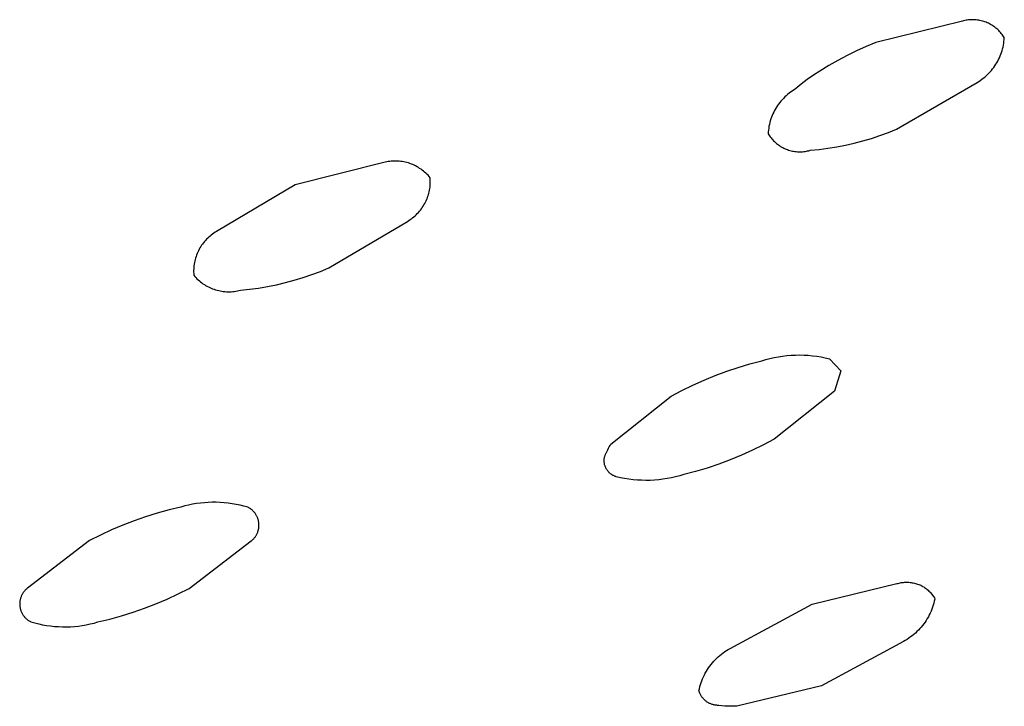
# Model space of a CAD drawing. Units: millimetres. Extents: x -343 to 192, y -997 to 1067.
# Drawn here: x -176 to -164, y -230 to -222 of the extents above; entities that cross this region are included whole.
import ezdxf

# ---------------------------------------------------------------- set-up
doc = ezdxf.new("R2010")
doc.units = ezdxf.units.MM
doc.header["$MEASUREMENT"] = 0
doc.layers.add('Default', color=7, linetype='Continuous', true_color=0x000000)

msp = doc.modelspace()

# ---------------------------------------------------------------- linework, layer by layer
at = {"layer": 'Default', "color": 7, "true_color": 0xffffff}
for p, q in [((-164.621, -222.4), (-165.642, -222.65)), ((-164.607, -222.396), (-164.621, -222.4)), ((-164.592, -222.393), (-164.607, -222.396)), ((-164.577, -222.39), (-164.592, -222.393)), ((-164.563, -222.388), (-164.577, -222.39)), ((-164.548, -222.386), (-164.563, -222.388)), ((-164.533, -222.384), (-164.548, -222.386)), ((-164.518, -222.384), (-164.533, -222.384)), ((-164.503, -222.383), (-164.518, -222.384)), ((-164.488, -222.383), (-164.503, -222.383)), ((-164.473, -222.384), (-164.488, -222.383)), ((-164.458, -222.385), (-164.473, -222.384)), ((-164.443, -222.387), (-164.458, -222.385)), ((-164.428, -222.389), (-164.443, -222.387)), ((-164.414, -222.392), (-164.428, -222.389)), ((-164.399, -222.395), (-164.414, -222.392)), ((-164.384, -222.399), (-164.399, -222.395)), ((-164.37, -222.403), (-164.384, -222.399)), ((-164.356, -222.408), (-164.37, -222.403)), ((-164.342, -222.413), (-164.356, -222.408)), ((-164.328, -222.419), (-164.342, -222.413)), ((-164.314, -222.425), (-164.328, -222.419)), ((-164.301, -222.432), (-164.314, -222.425)), ((-164.288, -222.439), (-164.301, -222.432)), ((-164.275, -222.446), (-164.288, -222.439)), ((-164.262, -222.454), (-164.275, -222.446)), ((-164.25, -222.463), (-164.262, -222.454)), ((-164.237, -222.472), (-164.25, -222.463)), ((-164.226, -222.481), (-164.237, -222.472)), ((-164.214, -222.49), (-164.226, -222.481)), ((-164.203, -222.5), (-164.214, -222.49)), ((-164.192, -222.511), (-164.203, -222.5)), ((-164.182, -222.522), (-164.192, -222.511)), ((-164.172, -222.533), (-164.182, -222.522)), ((-164.162, -222.544), (-164.172, -222.533)), ((-164.153, -222.556), (-164.162, -222.544)), ((-164.144, -222.568), (-164.153, -222.556)), ((-164.136, -222.58), (-164.144, -222.568)), ((-164.128, -222.593), (-164.136, -222.58)), ((-164.131, -222.64), (-164.129, -222.617)), ((-164.129, -222.617), (-164.127, -222.595)), ((-164.127, -222.595), (-164.128, -222.593)), ((-165.868, -222.75), (-165.979, -222.804)), ((-165.755, -222.698), (-165.868, -222.75)), ((-165.642, -222.65), (-165.755, -222.698)), ((-164.16, -222.769), (-164.154, -222.748)), ((-164.154, -222.748), (-164.148, -222.726)), ((-164.148, -222.726), (-164.142, -222.705)), ((-164.142, -222.705), (-164.138, -222.683)), ((-164.138, -222.683), (-164.134, -222.661)), ((-164.134, -222.661), (-164.131, -222.64)), ((-166.088, -222.862), (-166.195, -222.923)), ((-165.979, -222.804), (-166.088, -222.862)), ((-164.215, -222.89), (-164.204, -222.87)), ((-164.204, -222.87), (-164.194, -222.851)), ((-164.194, -222.851), (-164.185, -222.831)), ((-164.185, -222.831), (-164.176, -222.81)), ((-164.176, -222.81), (-164.168, -222.79)), ((-164.168, -222.79), (-164.16, -222.769)), ((-166.195, -222.923), (-166.3, -222.988)), ((-164.294, -222.996), (-164.279, -222.98)), ((-164.279, -222.98), (-164.265, -222.963)), ((-164.265, -222.963), (-164.252, -222.945)), ((-164.252, -222.945), (-164.239, -222.927)), ((-164.239, -222.927), (-164.227, -222.908)), ((-164.227, -222.908), (-164.215, -222.89)), ((-166.448, -223.089), (-166.52, -223.143)), ((-166.375, -223.037), (-166.448, -223.089)), ((-166.3, -222.988), (-166.375, -223.037)), ((-164.429, -223.11), (-164.411, -223.098)), ((-164.411, -223.098), (-164.392, -223.085)), ((-164.392, -223.085), (-164.375, -223.072)), ((-164.375, -223.072), (-164.358, -223.058)), ((-164.358, -223.058), (-164.341, -223.043)), ((-164.341, -223.043), (-164.325, -223.028)), ((-164.325, -223.028), (-164.309, -223.013)), ((-164.309, -223.013), (-164.294, -222.996)), ((-166.609, -223.211), (-166.627, -223.223)), ((-166.59, -223.2), (-166.609, -223.211)), ((-166.52, -223.143), (-166.59, -223.2)), ((-165.396, -223.67), (-164.448, -223.122)), ((-164.448, -223.122), (-164.429, -223.11)), ((-166.744, -223.325), (-166.759, -223.342)), ((-166.729, -223.309), (-166.744, -223.325)), ((-166.713, -223.293), (-166.729, -223.309)), ((-166.697, -223.278), (-166.713, -223.293)), ((-166.68, -223.263), (-166.697, -223.278)), ((-166.663, -223.249), (-166.68, -223.263)), ((-166.645, -223.236), (-166.663, -223.249)), ((-166.627, -223.223), (-166.645, -223.236)), ((-166.833, -223.451), (-166.843, -223.471)), ((-166.822, -223.432), (-166.833, -223.451)), ((-166.811, -223.413), (-166.822, -223.432)), ((-166.799, -223.394), (-166.811, -223.413)), ((-166.786, -223.376), (-166.799, -223.394)), ((-166.772, -223.359), (-166.786, -223.376)), ((-166.759, -223.342), (-166.772, -223.359)), ((-166.877, -223.552), (-166.884, -223.574)), ((-166.87, -223.532), (-166.877, -223.552)), ((-166.862, -223.511), (-166.87, -223.532)), ((-166.853, -223.491), (-166.862, -223.511)), ((-166.843, -223.471), (-166.853, -223.491)), ((-166.906, -223.682), (-166.909, -223.704)), ((-166.903, -223.66), (-166.906, -223.682)), ((-166.9, -223.638), (-166.903, -223.66)), ((-166.895, -223.616), (-166.9, -223.638)), ((-166.89, -223.595), (-166.895, -223.616)), ((-166.884, -223.574), (-166.89, -223.595)), ((-165.493, -223.71), (-165.396, -223.67)), ((-166.909, -223.704), (-166.91, -223.726)), ((-166.91, -223.726), (-166.902, -223.739)), ((-166.902, -223.739), (-166.894, -223.751)), ((-166.894, -223.751), (-166.885, -223.763)), ((-166.885, -223.763), (-166.876, -223.775)), ((-166.876, -223.775), (-166.866, -223.787)), ((-166.866, -223.787), (-166.856, -223.798)), ((-166.856, -223.798), (-166.846, -223.809)), ((-165.793, -223.81), (-165.692, -223.78)), ((-165.692, -223.78), (-165.592, -223.747)), ((-165.592, -223.747), (-165.493, -223.71)), ((-166.846, -223.809), (-166.835, -223.819)), ((-166.835, -223.819), (-166.824, -223.83)), ((-166.824, -223.83), (-166.812, -223.839)), ((-166.812, -223.839), (-166.801, -223.849)), ((-166.801, -223.849), (-166.788, -223.858)), ((-166.788, -223.858), (-166.776, -223.866)), ((-166.776, -223.866), (-166.763, -223.874)), ((-166.763, -223.874), (-166.75, -223.882)), ((-166.75, -223.882), (-166.737, -223.889)), ((-166.737, -223.889), (-166.724, -223.896)), ((-166.724, -223.896), (-166.71, -223.902)), ((-166.71, -223.902), (-166.696, -223.908)), ((-166.696, -223.908), (-166.682, -223.913)), ((-166.682, -223.913), (-166.668, -223.918)), ((-166.415, -223.921), (-166.31, -223.911)), ((-166.31, -223.911), (-166.206, -223.897)), ((-166.206, -223.897), (-166.102, -223.881)), ((-166.102, -223.881), (-165.998, -223.861)), ((-165.998, -223.861), (-165.895, -223.837)), ((-165.895, -223.837), (-165.793, -223.81)), ((-166.668, -223.918), (-166.653, -223.922)), ((-166.653, -223.922), (-166.639, -223.926)), ((-166.639, -223.926), (-166.624, -223.929)), ((-166.624, -223.929), (-166.609, -223.932)), ((-166.609, -223.932), (-166.594, -223.934)), ((-166.594, -223.934), (-166.579, -223.936)), ((-166.579, -223.936), (-166.564, -223.937)), ((-166.564, -223.937), (-166.549, -223.938)), ((-166.549, -223.938), (-166.534, -223.938)), ((-166.534, -223.938), (-166.519, -223.937)), ((-166.519, -223.937), (-166.504, -223.937)), ((-166.504, -223.937), (-166.489, -223.935)), ((-166.489, -223.935), (-166.474, -223.933)), ((-166.474, -223.933), (-166.459, -223.931)), ((-166.459, -223.931), (-166.445, -223.928)), ((-166.445, -223.928), (-166.43, -223.925)), ((-166.43, -223.925), (-166.415, -223.921)), ((-171.44, -224.065), (-172.483, -224.328)), ((-171.422, -224.061), (-171.44, -224.065)), ((-171.404, -224.057), (-171.422, -224.061)), ((-171.386, -224.054), (-171.404, -224.057)), ((-171.368, -224.051), (-171.386, -224.054)), ((-171.35, -224.049), (-171.368, -224.051)), ((-171.331, -224.048), (-171.35, -224.049)), ((-171.313, -224.047), (-171.331, -224.048)), ((-171.294, -224.047), (-171.313, -224.047)), ((-171.276, -224.048), (-171.294, -224.047)), ((-171.257, -224.049), (-171.276, -224.048)), ((-171.239, -224.051), (-171.257, -224.049)), ((-171.221, -224.054), (-171.239, -224.051)), ((-171.203, -224.057), (-171.221, -224.054)), ((-171.185, -224.061), (-171.203, -224.057)), ((-171.167, -224.065), (-171.185, -224.061)), ((-171.149, -224.07), (-171.167, -224.065)), ((-171.131, -224.076), (-171.149, -224.07)), ((-171.114, -224.082), (-171.131, -224.076)), ((-171.097, -224.089), (-171.114, -224.082)), ((-171.08, -224.097), (-171.097, -224.089)), ((-171.064, -224.105), (-171.08, -224.097)), ((-171.047, -224.114), (-171.064, -224.105)), ((-171.031, -224.123), (-171.047, -224.114)), ((-171.016, -224.133), (-171.031, -224.123)), ((-171, -224.143), (-171.016, -224.133)), ((-170.985, -224.154), (-171, -224.143)), ((-170.971, -224.165), (-170.985, -224.154)), ((-170.957, -224.177), (-170.971, -224.165)), ((-170.943, -224.189), (-170.957, -224.177)), ((-170.93, -224.202), (-170.943, -224.189)), ((-170.917, -224.215), (-170.93, -224.202)), ((-170.904, -224.229), (-170.917, -224.215)), ((-170.893, -224.243), (-170.904, -224.229)), ((-170.891, -224.262), (-170.893, -224.243)), ((-170.891, -224.28), (-170.891, -224.262)), ((-172.483, -224.328), (-173.41, -224.877)), ((-170.9, -224.391), (-170.897, -224.372)), ((-170.897, -224.372), (-170.894, -224.354)), ((-170.894, -224.354), (-170.892, -224.336)), ((-170.892, -224.336), (-170.891, -224.317)), ((-170.891, -224.299), (-170.891, -224.28)), ((-170.891, -224.317), (-170.891, -224.299)), ((-170.932, -224.497), (-170.925, -224.48)), ((-170.925, -224.48), (-170.919, -224.462)), ((-170.919, -224.462), (-170.913, -224.445)), ((-170.913, -224.445), (-170.908, -224.427)), ((-170.908, -224.427), (-170.904, -224.409)), ((-170.904, -224.409), (-170.9, -224.391)), ((-171.007, -224.624), (-170.996, -224.61)), ((-170.996, -224.61), (-170.985, -224.595)), ((-170.985, -224.595), (-170.975, -224.579)), ((-170.975, -224.579), (-170.965, -224.563)), ((-170.965, -224.563), (-170.956, -224.547)), ((-170.956, -224.547), (-170.947, -224.531)), ((-170.947, -224.531), (-170.939, -224.514)), ((-170.939, -224.514), (-170.932, -224.497)), ((-171.129, -224.737), (-171.114, -224.727)), ((-171.114, -224.727), (-171.099, -224.716)), ((-171.099, -224.716), (-171.085, -224.704)), ((-171.085, -224.704), (-171.07, -224.692)), ((-171.07, -224.692), (-171.057, -224.679)), ((-171.057, -224.679), (-171.044, -224.666)), ((-171.044, -224.666), (-171.031, -224.653)), ((-171.031, -224.653), (-171.019, -224.639)), ((-171.019, -224.639), (-171.007, -224.624)), ((-172.086, -225.305), (-171.16, -224.757)), ((-171.16, -224.757), (-171.145, -224.747)), ((-171.145, -224.747), (-171.129, -224.737)), ((-173.513, -224.954), (-173.526, -224.967)), ((-173.5, -224.942), (-173.513, -224.954)), ((-173.486, -224.93), (-173.5, -224.942)), ((-173.471, -224.918), (-173.486, -224.93)), ((-173.456, -224.907), (-173.471, -224.918)), ((-173.441, -224.896), (-173.456, -224.907)), ((-173.426, -224.886), (-173.441, -224.896)), ((-173.41, -224.877), (-173.426, -224.886)), ((-173.605, -225.07), (-173.614, -225.086)), ((-173.595, -225.055), (-173.605, -225.07)), ((-173.585, -225.039), (-173.595, -225.055)), ((-173.574, -225.024), (-173.585, -225.039)), ((-173.563, -225.009), (-173.574, -225.024)), ((-173.551, -224.995), (-173.563, -225.009)), ((-173.539, -224.981), (-173.551, -224.995)), ((-173.526, -224.967), (-173.539, -224.981)), ((-173.657, -225.189), (-173.662, -225.207)), ((-173.651, -225.171), (-173.657, -225.189)), ((-173.645, -225.154), (-173.651, -225.171)), ((-173.638, -225.137), (-173.645, -225.154)), ((-173.631, -225.12), (-173.638, -225.137)), ((-173.623, -225.103), (-173.631, -225.12)), ((-173.614, -225.086), (-173.623, -225.103)), ((-173.677, -225.298), (-173.678, -225.317)), ((-173.675, -225.28), (-173.677, -225.298)), ((-173.673, -225.261), (-173.675, -225.28)), ((-173.67, -225.243), (-173.673, -225.261)), ((-173.666, -225.225), (-173.67, -225.243)), ((-173.662, -225.207), (-173.666, -225.225)), ((-172.186, -225.346), (-172.086, -225.305)), ((-173.678, -225.317), (-173.679, -225.335)), ((-173.679, -225.335), (-173.679, -225.354)), ((-173.679, -225.354), (-173.678, -225.372)), ((-173.678, -225.372), (-173.677, -225.391)), ((-173.677, -225.391), (-173.665, -225.405)), ((-173.665, -225.405), (-173.652, -225.418)), ((-173.652, -225.418), (-173.64, -225.432)), ((-172.493, -225.45), (-172.39, -225.419)), ((-172.39, -225.419), (-172.287, -225.384)), ((-172.287, -225.384), (-172.186, -225.346)), ((-173.64, -225.432), (-173.626, -225.444)), ((-173.626, -225.444), (-173.612, -225.457)), ((-173.612, -225.457), (-173.598, -225.468)), ((-173.598, -225.468), (-173.584, -225.48)), ((-173.584, -225.48), (-173.569, -225.491)), ((-173.569, -225.491), (-173.553, -225.501)), ((-173.553, -225.501), (-173.538, -225.511)), ((-173.538, -225.511), (-173.522, -225.52)), ((-173.522, -225.52), (-173.505, -225.528)), ((-173.505, -225.528), (-173.489, -225.537)), ((-173.489, -225.537), (-173.472, -225.544)), ((-172.914, -225.542), (-172.808, -225.524)), ((-172.808, -225.524), (-172.702, -225.503)), ((-172.702, -225.503), (-172.597, -225.478)), ((-172.597, -225.478), (-172.493, -225.45)), ((-173.472, -225.544), (-173.455, -225.551)), ((-173.455, -225.551), (-173.438, -225.557)), ((-173.438, -225.557), (-173.42, -225.563)), ((-173.42, -225.563), (-173.402, -225.568)), ((-173.402, -225.568), (-173.384, -225.572)), ((-173.384, -225.572), (-173.366, -225.576)), ((-173.366, -225.576), (-173.348, -225.579)), ((-173.348, -225.579), (-173.33, -225.582)), ((-173.33, -225.582), (-173.311, -225.584)), ((-173.311, -225.584), (-173.293, -225.585)), ((-173.293, -225.585), (-173.275, -225.586)), ((-173.275, -225.586), (-173.256, -225.586)), ((-173.256, -225.586), (-173.238, -225.585)), ((-173.238, -225.585), (-173.219, -225.584)), ((-173.219, -225.584), (-173.201, -225.582)), ((-173.201, -225.582), (-173.183, -225.579)), ((-173.183, -225.579), (-173.164, -225.576)), ((-173.164, -225.576), (-173.146, -225.572)), ((-173.146, -225.572), (-173.128, -225.568)), ((-173.128, -225.568), (-173.021, -225.557)), ((-173.021, -225.557), (-172.914, -225.542)), ((-166.838, -226.36), (-166.789, -226.351)), ((-166.789, -226.351), (-166.739, -226.343)), ((-166.739, -226.343), (-166.689, -226.338)), ((-166.689, -226.338), (-166.638, -226.333)), ((-166.638, -226.333), (-166.588, -226.331)), ((-166.588, -226.331), (-166.537, -226.33)), ((-166.537, -226.33), (-166.487, -226.331)), ((-166.487, -226.331), (-166.437, -226.334)), ((-166.437, -226.334), (-166.386, -226.339)), ((-166.386, -226.339), (-166.336, -226.345)), ((-166.336, -226.345), (-166.286, -226.353)), ((-167.261, -226.477), (-167.124, -226.435)), ((-167.124, -226.435), (-166.985, -226.399)), ((-166.985, -226.399), (-166.937, -226.384)), ((-166.937, -226.384), (-166.888, -226.372)), ((-166.888, -226.372), (-166.838, -226.36)), ((-166.286, -226.353), (-166.237, -226.363)), ((-166.237, -226.363), (-166.188, -226.375)), ((-166.188, -226.375), (-166.053, -226.517)), ((-167.665, -226.627), (-167.532, -226.572)), ((-167.532, -226.572), (-167.397, -226.522)), ((-167.397, -226.522), (-167.261, -226.477)), ((-166.053, -226.517), (-166.127, -226.757)), ((-167.925, -226.748), (-167.796, -226.685)), ((-167.796, -226.685), (-167.665, -226.627)), ((-168.051, -226.816), (-167.925, -226.748)), ((-166.127, -226.757), (-166.837, -227.322)), ((-168.762, -227.381), (-168.051, -226.816)), ((-168.772, -227.396), (-168.762, -227.381)), ((-166.964, -227.389), (-167.093, -227.452)), ((-166.837, -227.322), (-166.964, -227.389)), ((-168.832, -227.516), (-168.83, -227.509)), ((-168.83, -227.509), (-168.828, -227.503)), ((-168.828, -227.503), (-168.825, -227.497)), ((-168.825, -227.497), (-168.822, -227.49)), ((-168.822, -227.49), (-168.819, -227.484)), ((-168.819, -227.484), (-168.816, -227.478)), ((-168.816, -227.478), (-168.808, -227.461)), ((-168.808, -227.461), (-168.8, -227.445)), ((-168.8, -227.445), (-168.791, -227.428)), ((-168.791, -227.428), (-168.782, -227.412)), ((-168.782, -227.412), (-168.772, -227.396)), ((-167.224, -227.511), (-167.356, -227.565)), ((-167.093, -227.452), (-167.224, -227.511)), ((-168.841, -227.556), (-168.84, -227.549)), ((-168.841, -227.562), (-168.841, -227.556)), ((-168.841, -227.569), (-168.841, -227.562)), ((-168.841, -227.576), (-168.841, -227.569)), ((-168.841, -227.583), (-168.841, -227.576)), ((-168.841, -227.59), (-168.841, -227.583)), ((-168.84, -227.596), (-168.841, -227.59)), ((-168.84, -227.549), (-168.839, -227.542)), ((-168.839, -227.603), (-168.84, -227.596)), ((-168.839, -227.542), (-168.837, -227.535)), ((-168.838, -227.61), (-168.839, -227.603)), ((-168.837, -227.616), (-168.838, -227.61)), ((-168.837, -227.535), (-168.836, -227.529)), ((-168.836, -227.623), (-168.837, -227.616)), ((-168.836, -227.529), (-168.834, -227.522)), ((-168.834, -227.63), (-168.836, -227.623)), ((-168.834, -227.522), (-168.832, -227.516)), ((-167.491, -227.615), (-167.627, -227.661)), ((-167.356, -227.565), (-167.491, -227.615)), ((-168.832, -227.636), (-168.834, -227.63)), ((-168.83, -227.643), (-168.832, -227.636)), ((-168.827, -227.649), (-168.83, -227.643)), ((-168.824, -227.655), (-168.827, -227.649)), ((-168.821, -227.661), (-168.824, -227.655)), ((-168.818, -227.667), (-168.821, -227.661)), ((-168.815, -227.673), (-168.818, -227.667)), ((-168.812, -227.679), (-168.815, -227.673)), ((-168.808, -227.685), (-168.812, -227.679)), ((-168.804, -227.69), (-168.808, -227.685)), ((-168.8, -227.696), (-168.804, -227.69)), ((-168.796, -227.701), (-168.8, -227.696)), ((-168.791, -227.706), (-168.796, -227.701)), ((-168.786, -227.711), (-168.791, -227.706)), ((-168.782, -227.716), (-168.786, -227.711)), ((-168.777, -227.721), (-168.782, -227.716)), ((-168.771, -227.725), (-168.777, -227.721)), ((-168.766, -227.729), (-168.771, -227.725)), ((-168.761, -227.733), (-168.766, -227.729)), ((-168.755, -227.737), (-168.761, -227.733)), ((-168.749, -227.741), (-168.755, -227.737)), ((-168.744, -227.744), (-168.749, -227.741)), ((-167.903, -227.739), (-167.951, -227.753)), ((-167.764, -227.702), (-167.903, -227.739)), ((-167.627, -227.661), (-167.764, -227.702)), ((-168.738, -227.748), (-168.744, -227.744)), ((-168.732, -227.751), (-168.738, -227.748)), ((-168.725, -227.754), (-168.732, -227.751)), ((-168.719, -227.756), (-168.725, -227.754)), ((-168.713, -227.759), (-168.719, -227.756)), ((-168.706, -227.761), (-168.713, -227.759)), ((-168.7, -227.763), (-168.706, -227.761)), ((-168.651, -227.775), (-168.7, -227.763)), ((-168.601, -227.784), (-168.651, -227.775)), ((-168.551, -227.792), (-168.601, -227.784)), ((-168.501, -227.799), (-168.551, -227.792)), ((-168.451, -227.803), (-168.501, -227.799)), ((-168.401, -227.806), (-168.451, -227.803)), ((-168.35, -227.807), (-168.401, -227.806)), ((-168.3, -227.807), (-168.35, -227.807)), ((-168.249, -227.804), (-168.3, -227.807)), ((-168.199, -227.8), (-168.249, -227.804)), ((-168.149, -227.794), (-168.199, -227.8)), ((-168.099, -227.786), (-168.149, -227.794)), ((-168.049, -227.777), (-168.099, -227.786)), ((-168, -227.766), (-168.049, -227.777)), ((-167.951, -227.753), (-168, -227.766)), ((-173.693, -228.088), (-173.739, -228.097)), ((-173.646, -228.08), (-173.693, -228.088)), ((-173.6, -228.074), (-173.646, -228.08)), ((-173.553, -228.069), (-173.6, -228.074)), ((-173.506, -228.066), (-173.553, -228.069)), ((-173.459, -228.064), (-173.506, -228.066)), ((-173.412, -228.064), (-173.459, -228.064)), ((-173.365, -228.066), (-173.412, -228.064)), ((-173.318, -228.069), (-173.365, -228.066)), ((-173.271, -228.074), (-173.318, -228.069)), ((-173.224, -228.081), (-173.271, -228.074)), ((-173.178, -228.089), (-173.224, -228.081)), ((-173.132, -228.099), (-173.178, -228.089)), ((-174.108, -228.192), (-174.245, -228.235)), ((-173.969, -228.154), (-174.108, -228.192)), ((-173.83, -228.121), (-173.969, -228.154)), ((-173.784, -228.108), (-173.83, -228.121)), ((-173.739, -228.097), (-173.784, -228.108)), ((-173.086, -228.11), (-173.132, -228.099)), ((-173.041, -228.123), (-173.086, -228.11)), ((-173.034, -228.126), (-173.041, -228.123)), ((-173.027, -228.13), (-173.034, -228.126)), ((-173.02, -228.134), (-173.027, -228.13)), ((-173.013, -228.139), (-173.02, -228.134)), ((-173.006, -228.143), (-173.013, -228.139)), ((-173, -228.148), (-173.006, -228.143)), ((-172.993, -228.153), (-173, -228.148)), ((-172.987, -228.159), (-172.993, -228.153)), ((-172.981, -228.164), (-172.987, -228.159)), ((-172.976, -228.17), (-172.981, -228.164)), ((-172.97, -228.176), (-172.976, -228.17)), ((-172.965, -228.182), (-172.97, -228.176)), ((-172.959, -228.188), (-172.965, -228.182)), ((-172.955, -228.194), (-172.959, -228.188)), ((-172.95, -228.201), (-172.955, -228.194)), ((-172.945, -228.208), (-172.95, -228.201)), ((-172.941, -228.215), (-172.945, -228.208)), ((-174.381, -228.282), (-174.515, -228.334)), ((-174.245, -228.235), (-174.381, -228.282)), ((-172.937, -228.222), (-172.941, -228.215)), ((-172.933, -228.229), (-172.937, -228.222)), ((-172.93, -228.236), (-172.933, -228.229)), ((-172.927, -228.244), (-172.93, -228.236)), ((-172.924, -228.251), (-172.927, -228.244)), ((-172.921, -228.259), (-172.924, -228.251)), ((-172.918, -228.266), (-172.921, -228.259)), ((-172.916, -228.274), (-172.918, -228.266)), ((-172.914, -228.282), (-172.916, -228.274)), ((-172.913, -228.29), (-172.914, -228.282)), ((-172.911, -228.298), (-172.913, -228.29)), ((-172.91, -228.306), (-172.911, -228.298)), ((-172.909, -228.314), (-172.91, -228.306)), ((-172.909, -228.322), (-172.909, -228.314)), ((-172.909, -228.33), (-172.909, -228.322)), ((-174.647, -228.39), (-174.777, -228.451)), ((-174.515, -228.334), (-174.647, -228.39)), ((-172.938, -228.447), (-172.934, -228.44)), ((-172.934, -228.44), (-172.931, -228.432)), ((-172.931, -228.432), (-172.927, -228.425)), ((-172.927, -228.425), (-172.924, -228.417)), ((-172.924, -228.417), (-172.922, -228.41)), ((-172.922, -228.41), (-172.919, -228.402)), ((-172.919, -228.402), (-172.917, -228.394)), ((-172.917, -228.394), (-172.915, -228.387)), ((-172.915, -228.387), (-172.913, -228.379)), ((-172.913, -228.379), (-172.912, -228.371)), ((-172.912, -228.371), (-172.91, -228.363)), ((-172.91, -228.355), (-172.909, -228.346)), ((-172.91, -228.363), (-172.91, -228.355)), ((-172.909, -228.338), (-172.909, -228.33)), ((-172.909, -228.346), (-172.909, -228.338)), ((-174.905, -228.516), (-175.637, -229.076)), ((-174.777, -228.451), (-174.905, -228.516)), ((-173.733, -229.079), (-173.001, -228.52)), ((-173.001, -228.52), (-172.995, -228.515)), ((-172.995, -228.515), (-172.989, -228.509)), ((-172.989, -228.509), (-172.983, -228.504)), ((-172.983, -228.504), (-172.977, -228.498)), ((-172.977, -228.498), (-172.971, -228.493)), ((-172.971, -228.493), (-172.966, -228.487)), ((-172.966, -228.487), (-172.961, -228.48)), ((-172.961, -228.48), (-172.956, -228.474)), ((-172.956, -228.474), (-172.951, -228.467)), ((-172.951, -228.467), (-172.946, -228.461)), ((-172.946, -228.461), (-172.942, -228.454)), ((-172.942, -228.454), (-172.938, -228.447)), ((-165.392, -229.022), (-165.38, -229.019)), ((-165.38, -229.019), (-165.367, -229.015)), ((-165.367, -229.015), (-165.354, -229.013)), ((-165.354, -229.013), (-165.342, -229.01)), ((-165.342, -229.01), (-165.329, -229.008)), ((-165.329, -229.008), (-165.316, -229.007)), ((-165.316, -229.007), (-165.303, -229.006)), ((-165.303, -229.006), (-165.29, -229.005)), ((-165.29, -229.005), (-165.276, -229.005)), ((-165.276, -229.005), (-165.263, -229.005)), ((-165.263, -229.005), (-165.25, -229.006)), ((-165.25, -229.006), (-165.237, -229.007)), ((-165.237, -229.007), (-165.224, -229.009)), ((-165.224, -229.009), (-165.211, -229.011)), ((-165.211, -229.011), (-165.199, -229.013)), ((-165.199, -229.013), (-165.186, -229.016)), ((-165.186, -229.016), (-165.173, -229.019)), ((-165.173, -229.019), (-165.161, -229.023)), ((-175.691, -229.135), (-175.696, -229.141)), ((-175.687, -229.128), (-175.691, -229.135)), ((-175.682, -229.121), (-175.687, -229.128)), ((-175.677, -229.115), (-175.682, -229.121)), ((-175.672, -229.109), (-175.677, -229.115)), ((-175.667, -229.103), (-175.672, -229.109)), ((-175.661, -229.097), (-175.667, -229.103)), ((-175.655, -229.091), (-175.661, -229.097)), ((-175.649, -229.086), (-175.655, -229.091)), ((-175.643, -229.081), (-175.649, -229.086)), ((-175.637, -229.076), (-175.643, -229.081)), ((-173.861, -229.144), (-173.733, -229.079)), ((-166.391, -229.263), (-165.392, -229.022)), ((-165.161, -229.023), (-165.148, -229.027)), ((-165.148, -229.027), (-165.136, -229.032)), ((-165.136, -229.032), (-165.124, -229.037)), ((-165.124, -229.037), (-165.112, -229.042)), ((-165.112, -229.042), (-165.1, -229.048)), ((-165.1, -229.048), (-165.089, -229.055)), ((-165.089, -229.055), (-165.077, -229.061)), ((-165.077, -229.061), (-165.066, -229.068)), ((-165.066, -229.068), (-165.056, -229.076)), ((-165.056, -229.076), (-165.045, -229.083)), ((-165.045, -229.083), (-165.035, -229.092)), ((-165.035, -229.092), (-165.025, -229.1)), ((-165.025, -229.1), (-165.015, -229.109)), ((-165.015, -229.109), (-165.006, -229.118)), ((-165.006, -229.118), (-164.997, -229.127)), ((-164.997, -229.127), (-164.988, -229.137)), ((-175.728, -229.249), (-175.729, -229.257)), ((-175.727, -229.233), (-175.728, -229.241)), ((-175.728, -229.241), (-175.728, -229.249)), ((-175.726, -229.225), (-175.727, -229.233)), ((-175.724, -229.217), (-175.726, -229.225)), ((-175.723, -229.209), (-175.724, -229.217)), ((-175.721, -229.201), (-175.723, -229.209)), ((-175.719, -229.193), (-175.721, -229.201)), ((-175.716, -229.185), (-175.719, -229.193)), ((-175.713, -229.178), (-175.716, -229.185)), ((-175.71, -229.17), (-175.713, -229.178)), ((-175.707, -229.163), (-175.71, -229.17)), ((-175.703, -229.156), (-175.707, -229.163)), ((-175.7, -229.148), (-175.703, -229.156)), ((-175.696, -229.141), (-175.7, -229.148)), ((-174.123, -229.261), (-173.991, -229.204)), ((-173.991, -229.204), (-173.861, -229.144)), ((-164.988, -229.137), (-164.98, -229.147)), ((-164.98, -229.147), (-164.972, -229.158)), ((-164.972, -229.158), (-164.964, -229.168)), ((-164.964, -229.168), (-164.957, -229.179)), ((-164.952, -229.229), (-164.958, -229.253)), ((-164.957, -229.179), (-164.95, -229.19)), ((-164.947, -229.205), (-164.952, -229.229)), ((-164.95, -229.19), (-164.947, -229.205)), ((-175.729, -229.257), (-175.729, -229.265)), ((-175.729, -229.265), (-175.729, -229.273)), ((-175.729, -229.273), (-175.728, -229.281)), ((-175.728, -229.281), (-175.727, -229.289)), ((-175.727, -229.289), (-175.726, -229.297)), ((-175.726, -229.297), (-175.725, -229.305)), ((-175.725, -229.305), (-175.723, -229.313)), ((-175.723, -229.313), (-175.721, -229.321)), ((-175.721, -229.321), (-175.719, -229.329)), ((-175.719, -229.329), (-175.716, -229.337)), ((-175.716, -229.337), (-175.714, -229.344)), ((-175.714, -229.344), (-175.711, -229.352)), ((-175.711, -229.352), (-175.707, -229.359)), ((-175.707, -229.359), (-175.704, -229.366)), ((-175.704, -229.366), (-175.7, -229.374)), ((-174.529, -229.402), (-174.392, -229.359)), ((-174.392, -229.359), (-174.257, -229.312)), ((-174.257, -229.312), (-174.123, -229.261)), ((-167.357, -229.785), (-166.391, -229.263)), ((-164.99, -229.346), (-165, -229.368)), ((-164.981, -229.323), (-164.99, -229.346)), ((-164.973, -229.3), (-164.981, -229.323)), ((-164.965, -229.276), (-164.973, -229.3)), ((-164.958, -229.253), (-164.965, -229.276)), ((-175.7, -229.374), (-175.696, -229.381)), ((-175.696, -229.381), (-175.692, -229.388)), ((-175.692, -229.388), (-175.687, -229.394)), ((-175.687, -229.394), (-175.683, -229.401)), ((-175.683, -229.401), (-175.678, -229.407)), ((-175.678, -229.407), (-175.672, -229.413)), ((-175.672, -229.413), (-175.667, -229.42)), ((-175.667, -229.42), (-175.661, -229.425)), ((-175.661, -229.425), (-175.656, -229.431)), ((-175.656, -229.431), (-175.65, -229.437)), ((-175.65, -229.437), (-175.643, -229.442)), ((-175.643, -229.442), (-175.637, -229.447)), ((-175.637, -229.447), (-175.631, -229.452)), ((-175.631, -229.452), (-175.624, -229.456)), ((-175.624, -229.456), (-175.617, -229.461)), ((-175.617, -229.461), (-175.61, -229.465)), ((-175.61, -229.465), (-175.603, -229.468)), ((-175.603, -229.468), (-175.596, -229.472)), ((-175.596, -229.472), (-175.55, -229.485)), ((-174.852, -229.486), (-174.807, -229.473)), ((-174.807, -229.473), (-174.668, -229.44)), ((-174.668, -229.44), (-174.529, -229.402)), ((-165.061, -229.475), (-165.075, -229.495)), ((-165.047, -229.455), (-165.061, -229.475)), ((-165.034, -229.434), (-165.047, -229.455)), ((-165.022, -229.412), (-165.034, -229.434)), ((-165.011, -229.39), (-165.022, -229.412)), ((-165, -229.368), (-165.011, -229.39)), ((-175.55, -229.485), (-175.505, -229.496)), ((-175.505, -229.496), (-175.459, -229.506)), ((-175.459, -229.506), (-175.412, -229.514)), ((-175.412, -229.514), (-175.366, -229.52)), ((-175.366, -229.52), (-175.319, -229.525)), ((-175.319, -229.525), (-175.272, -229.528)), ((-175.272, -229.528), (-175.225, -229.53)), ((-175.225, -229.53), (-175.178, -229.53)), ((-175.178, -229.53), (-175.131, -229.529)), ((-175.131, -229.529), (-175.084, -229.526)), ((-175.084, -229.526), (-175.037, -229.521)), ((-175.037, -229.521), (-174.991, -229.515)), ((-174.991, -229.515), (-174.944, -229.507)), ((-174.944, -229.507), (-174.898, -229.497)), ((-174.898, -229.497), (-174.852, -229.486)), ((-165.157, -229.587), (-165.175, -229.604)), ((-165.139, -229.57), (-165.157, -229.587)), ((-165.122, -229.552), (-165.139, -229.57)), ((-165.106, -229.534), (-165.122, -229.552)), ((-165.09, -229.515), (-165.106, -229.534)), ((-165.075, -229.495), (-165.09, -229.515)), ((-165.316, -229.702), (-166.281, -230.224)), ((-165.294, -229.691), (-165.316, -229.702)), ((-165.273, -229.678), (-165.294, -229.691)), ((-165.252, -229.664), (-165.273, -229.678)), ((-165.232, -229.65), (-165.252, -229.664)), ((-165.212, -229.636), (-165.232, -229.65)), ((-165.193, -229.62), (-165.212, -229.636)), ((-165.175, -229.604), (-165.193, -229.62)), ((-167.44, -229.837), (-167.42, -229.823)), ((-167.42, -229.823), (-167.4, -229.81)), ((-167.4, -229.81), (-167.379, -229.797)), ((-167.379, -229.797), (-167.357, -229.785)), ((-167.567, -229.954), (-167.55, -229.936)), ((-167.55, -229.936), (-167.533, -229.918)), ((-167.533, -229.918), (-167.516, -229.9)), ((-167.516, -229.9), (-167.498, -229.884)), ((-167.498, -229.884), (-167.479, -229.868)), ((-167.479, -229.868), (-167.46, -229.852)), ((-167.46, -229.852), (-167.44, -229.837)), ((-167.65, -230.076), (-167.638, -230.054)), ((-167.638, -230.054), (-167.625, -230.033)), ((-167.625, -230.033), (-167.611, -230.013)), ((-167.611, -230.013), (-167.597, -229.993)), ((-167.597, -229.993), (-167.582, -229.973)), ((-167.582, -229.973), (-167.567, -229.954)), ((-167.699, -230.188), (-167.691, -230.165)), ((-167.691, -230.165), (-167.682, -230.142)), ((-167.682, -230.142), (-167.672, -230.119)), ((-167.672, -230.119), (-167.661, -230.097)), ((-167.661, -230.097), (-167.65, -230.076)), ((-167.725, -230.283), (-167.72, -230.259)), ((-167.722, -230.291), (-167.725, -230.283)), ((-167.72, -230.298), (-167.722, -230.291)), ((-167.72, -230.259), (-167.714, -230.235)), ((-167.714, -230.235), (-167.707, -230.211)), ((-167.707, -230.211), (-167.699, -230.188)), ((-166.281, -230.224), (-167.279, -230.465)), ((-167.717, -230.306), (-167.72, -230.298)), ((-167.714, -230.313), (-167.717, -230.306)), ((-167.711, -230.321), (-167.714, -230.313)), ((-167.707, -230.328), (-167.711, -230.321)), ((-167.703, -230.335), (-167.707, -230.328)), ((-167.699, -230.342), (-167.703, -230.335)), ((-167.695, -230.349), (-167.699, -230.342)), ((-167.691, -230.355), (-167.695, -230.349)), ((-167.686, -230.362), (-167.691, -230.355)), ((-167.681, -230.368), (-167.686, -230.362)), ((-167.676, -230.374), (-167.681, -230.368)), ((-167.671, -230.38), (-167.676, -230.374)), ((-167.665, -230.386), (-167.671, -230.38)), ((-167.659, -230.391), (-167.665, -230.386)), ((-167.653, -230.397), (-167.659, -230.391)), ((-167.647, -230.402), (-167.653, -230.397)), ((-167.641, -230.407), (-167.647, -230.402)), ((-167.635, -230.412), (-167.641, -230.407)), ((-167.628, -230.416), (-167.635, -230.412)), ((-167.621, -230.421), (-167.628, -230.416)), ((-167.614, -230.425), (-167.621, -230.421)), ((-167.607, -230.428), (-167.614, -230.425)), ((-167.6, -230.432), (-167.607, -230.428)), ((-167.593, -230.435), (-167.6, -230.432)), ((-167.585, -230.438), (-167.593, -230.435)), ((-167.578, -230.441), (-167.585, -230.438)), ((-167.57, -230.444), (-167.578, -230.441)), ((-167.563, -230.446), (-167.57, -230.444)), ((-167.555, -230.448), (-167.563, -230.446)), ((-167.547, -230.45), (-167.555, -230.448)), ((-167.539, -230.451), (-167.547, -230.45)), ((-167.531, -230.453), (-167.539, -230.451)), ((-167.523, -230.453), (-167.531, -230.453)), ((-167.515, -230.454), (-167.523, -230.453)), ((-167.507, -230.455), (-167.515, -230.454)), ((-167.499, -230.455), (-167.507, -230.455)), ((-167.491, -230.455), (-167.499, -230.455)), ((-167.456, -230.459), (-167.491, -230.455)), ((-167.421, -230.463), (-167.456, -230.459)), ((-167.385, -230.465), (-167.421, -230.463)), ((-167.35, -230.466), (-167.385, -230.465)), ((-167.314, -230.466), (-167.35, -230.466)), ((-167.279, -230.465), (-167.314, -230.466))]:
    msp.add_line(p, q, dxfattribs=at)

doc.saveas('drawing.dxf')
